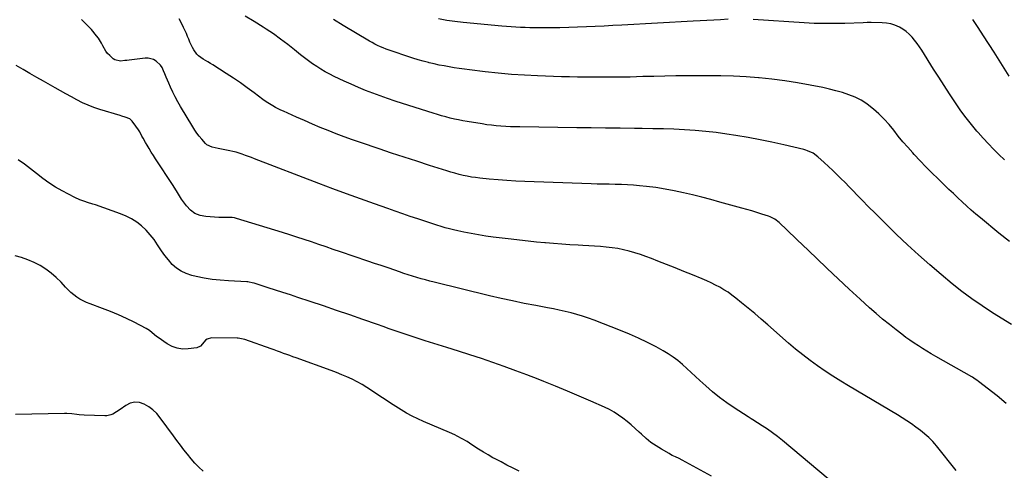
# Model space of a CAD drawing. Units: inches. Extents: x 1911094 to 1916431, y 453638 to 459080.
# Drawn here: x 1912044 to 1912849, y 455606 to 455975 of the extents above; entities that cross this region are included whole.
import ezdxf

# ---------------------------------------------------------------- set-up
doc = ezdxf.new("R2010")
doc.units = ezdxf.units.IN
doc.header["$MEASUREMENT"] = 0
doc.layers.add('7', color=7, linetype='Continuous')
doc.layers.add('8', color=7, linetype='Continuous')

msp = doc.modelspace()

# ---------------------------------------------------------------- linework, layer by layer
at = {"layer": '7', "color": 18}
for points in [[(1912809.81, 455606.26, 1934), (1912793.68, 455626.38, 1934), (1912792.21, 455628.13, 1934), (1912790.69, 455629.84, 1934), (1912787.46, 455633.09, 1934), (1912785.76, 455634.62, 1934), (1912782.25, 455637.56, 1934), (1912780.44, 455638.97, 1934), (1912776.82, 455641.68, 1934), (1912773.14, 455644.34, 1934), (1912769.4, 455646.93, 1934), (1912765.58, 455649.4, 1934), (1912761.71, 455651.78, 1934), (1912721.84, 455675.44, 1934), (1912715.38, 455679.37, 1934), (1912708.98, 455683.39, 1934), (1912702.66, 455687.54, 1934), (1912696.41, 455691.78, 1934), (1912690.27, 455696.19, 1934), (1912684.25, 455700.74, 1934), (1912678.38, 455705.49, 1934), (1912672.62, 455710.38, 1934), (1912655.66, 455725.3, 1934), (1912650.38, 455729.88, 1934), (1912645.06, 455734.43, 1934), (1912639.7, 455738.92, 1934), (1912634.3, 455743.37, 1934), (1912629.59, 455747.21, 1934), (1912626.46, 455749.61, 1934), (1912623.24, 455751.9, 1934), (1912619.91, 455754, 1934), (1912616.49, 455755.97, 1934), (1912612.98, 455757.8, 1934), (1912609.44, 455759.55, 1934), (1912605.84, 455761.19, 1934), (1912602.21, 455762.76, 1934), (1912594.31, 455766.01, 1934), (1912587.23, 455768.9, 1934), (1912580.15, 455771.77, 1934), (1912573.05, 455774.61, 1934), (1912565.95, 455777.43, 1934), (1912560.66, 455779.52, 1934), (1912556.17, 455781.2, 1934), (1912551.64, 455782.78, 1934), (1912547.07, 455784.21, 1934), (1912542.43, 455785.54, 1934), (1912537.79, 455786.66, 1934), (1912533.11, 455787.61, 1934), (1912528.39, 455788.32, 1934), (1912523.65, 455788.86, 1934), (1912518.88, 455789.26, 1934), (1912514.1, 455789.62, 1934), (1912509.33, 455789.92, 1934), (1912504.55, 455790.19, 1934), (1912500.69, 455790.38, 1934), (1912493.98, 455790.75, 1934), (1912487.28, 455791.18, 1934), (1912480.58, 455791.7, 1934), (1912473.89, 455792.26, 1934), (1912473.49, 455792.3, 1934), (1912466.6, 455792.96, 1934), (1912459.72, 455793.65, 1934), (1912452.85, 455794.42, 1934), (1912445.97, 455795.22, 1934), (1912431.2, 455797.02, 1934), (1912425.19, 455797.83, 1934), (1912419.21, 455798.75, 1934), (1912413.24, 455799.83, 1934), (1912407.3, 455801.02, 1934), (1912402.33, 455802.08, 1934), (1912398.9, 455802.86, 1934), (1912395.48, 455803.69, 1934), (1912392.08, 455804.62, 1934), (1912388.7, 455805.6, 1934), (1912385.33, 455806.65, 1934), (1912381.97, 455807.71, 1934), (1912378.62, 455808.8, 1934), (1912375.27, 455809.92, 1934), (1912369.63, 455811.82, 1934), (1912363.47, 455813.92, 1934), (1912357.32, 455816.02, 1934), (1912351.17, 455818.15, 1934), (1912345.03, 455820.29, 1934), (1912334.35, 455824.04, 1934), (1912322.89, 455828.12, 1934), (1912311.46, 455832.26, 1934), (1912300.06, 455836.51, 1934), (1912288.69, 455840.82, 1934), (1912236.18, 455860.97, 1934), (1912233.68, 455861.92, 1934), (1912231.18, 455862.85, 1934), (1912228.68, 455863.77, 1934), (1912226.16, 455864.67, 1934), (1912223.63, 455865.5, 1934), (1912221.08, 455866.25, 1934), (1912218.5, 455866.89, 1934), (1912215.89, 455867.45, 1934), (1912206.43, 455869.24, 1934), (1912201.65, 455870.47, 1934), (1912197.25, 455872.49, 1934), (1912196.02, 455873.51, 1934), (1912192.97, 455876.93, 1934), (1912191.02, 455879.37, 1934), (1912189.14, 455881.87, 1934), (1912187.39, 455884.45, 1934), (1912185.72, 455887.09, 1934), (1912175.78, 455903.66, 1934), (1912173.54, 455907.55, 1934), (1912171.4, 455911.49, 1934), (1912169.4, 455915.5, 1934), (1912167.5, 455919.56, 1934), (1912166.06, 455922.77, 1934), (1912164.97, 455925.28, 1934), (1912163.9, 455927.79, 1934), (1912162.88, 455930.33, 1934), (1912161.89, 455932.87, 1934), (1912160.65, 455935.49, 1934), (1912159.35, 455937.51, 1934), (1912155.82, 455940.82, 1934), (1912153.68, 455941.97, 1934), (1912149.13, 455943.11, 1934), (1912146.71, 455943.1, 1934), (1912133.66, 455941.61, 1934), (1912131.91, 455941.41, 1934), (1912130.17, 455941.21, 1934), (1912126.67, 455940.79, 1934), (1912121.96, 455941.8, 1934), (1912120.58, 455942.75, 1934), (1912117.79, 455945.3, 1934), (1912116.1, 455947.06, 1934), (1912114.58, 455948.94, 1934), (1912112.19, 455953.17, 1934), (1912111.11, 455955.38, 1934), (1912108.54, 455959.53, 1934), (1912107.04, 455961.47, 1934), (1912102.78, 455966.52, 1934), (1912098.91, 455970.77, 1934), (1912094.85, 455974.83, 1934)], [(1912850.73, 455661.01, 1936), (1912843.21, 455667.24, 1936), (1912828.09, 455679.01, 1936), (1912827.41, 455679.53, 1936), (1912825.32, 455681.02, 1936), (1912823.15, 455682.39, 1936), (1912822.41, 455682.82, 1936), (1912792.98, 455699.48, 1936), (1912789.39, 455701.55, 1936), (1912785.83, 455703.65, 1936), (1912782.31, 455705.82, 1936), (1912778.81, 455708.02, 1936), (1912775.35, 455710.29, 1936), (1912771.94, 455712.63, 1936), (1912768.59, 455715.06, 1936), (1912765.29, 455717.54, 1936), (1912760.64, 455721.13, 1936), (1912755.1, 455725.52, 1936), (1912749.63, 455729.99, 1936), (1912744.27, 455734.6, 1936), (1912738.98, 455739.3, 1936), (1912731.32, 455746.26, 1936), (1912722.3, 455754.54, 1936), (1912713.31, 455762.87, 1936), (1912704.4, 455771.27, 1936), (1912695.53, 455779.71, 1936), (1912683.64, 455791.12, 1936), (1912680.37, 455794.26, 1936), (1912677.1, 455797.4, 1936), (1912673.83, 455800.54, 1936), (1912670.56, 455803.68, 1936), (1912666.15, 455807.91, 1936), (1912665.06, 455808.9, 1936), (1912661.53, 455811.57, 1936), (1912657.62, 455813.58, 1936), (1912656.24, 455814.09, 1936), (1912650.89, 455815.82, 1936), (1912646.8, 455817.12, 1936), (1912642.7, 455818.37, 1936), (1912638.58, 455819.57, 1936), (1912634.46, 455820.73, 1936), (1912616.62, 455825.61, 1936), (1912609.19, 455827.6, 1936), (1912601.74, 455829.54, 1936), (1912594.27, 455831.41, 1936), (1912586.79, 455833.21, 1936), (1912579.27, 455834.83, 1936), (1912571.72, 455836.25, 1936), (1912564.12, 455837.37, 1936), (1912556.48, 455838.29, 1936), (1912550.77, 455838.86, 1936), (1912545.86, 455839.3, 1936), (1912540.94, 455839.65, 1936), (1912536.02, 455839.87, 1936), (1912531.09, 455840.02, 1936), (1912526.16, 455840.11, 1936), (1912521.23, 455840.22, 1936), (1912516.3, 455840.36, 1936), (1912511.37, 455840.51, 1936), (1912457.03, 455842.34, 1936), (1912449.75, 455842.66, 1936), (1912442.48, 455843.09, 1936), (1912435.22, 455843.66, 1936), (1912427.96, 455844.34, 1936), (1912420.37, 455845.12, 1936), (1912416.93, 455845.54, 1936), (1912413.5, 455846.05, 1936), (1912410.09, 455846.68, 1936), (1912406.7, 455847.4, 1936), (1912403.33, 455848.21, 1936), (1912399.97, 455849.09, 1936), (1912396.64, 455850.05, 1936), (1912393.32, 455851.06, 1936), (1912379.23, 455855.56, 1936), (1912368.89, 455858.9, 1936), (1912358.55, 455862.26, 1936), (1912348.24, 455865.68, 1936), (1912337.93, 455869.13, 1936), (1912322.77, 455874.26, 1936), (1912316.13, 455876.56, 1936), (1912309.53, 455878.94, 1936), (1912302.97, 455881.43, 1936), (1912296.43, 455883.99, 1936), (1912289.94, 455886.65, 1936), (1912283.46, 455889.37, 1936), (1912277.02, 455892.16, 1936), (1912270.6, 455895, 1936), (1912259.97, 455899.8, 1936), (1912257.75, 455900.82, 1936), (1912253.37, 455902.99, 1936), (1912251.21, 455904.12, 1936), (1912247.02, 455906.6, 1936), (1912245, 455907.97, 1936), (1912243.03, 455909.41, 1936), (1912235.85, 455914.88, 1936), (1912230.27, 455919.02, 1936), (1912224.61, 455923.06, 1936), (1912218.85, 455926.95, 1936), (1912213.01, 455930.73, 1936), (1912202.04, 455937.63, 1936), (1912200.06, 455938.85, 1936), (1912198.08, 455940.07, 1936), (1912194.06, 455942.43, 1936), (1912190.33, 455945.09, 1936), (1912188.9, 455946.57, 1936), (1912186.43, 455949.96, 1936), (1912185.37, 455951.77, 1936), (1912183.62, 455955.59, 1936), (1912183.34, 455956.31, 1936), (1912182.42, 455958.64, 1936), (1912181.46, 455960.95, 1936), (1912180.47, 455963.24, 1936), (1912179.44, 455965.52, 1936), (1912178.19, 455968.23, 1936), (1912176.4, 455971.77, 1936), (1912174.44, 455975.22, 1936)], [(1912855.03, 455725.44, 1938), (1912839.37, 455735.16, 1938), (1912830.85, 455740.7, 1938), (1912822.49, 455746.46, 1938), (1912814.38, 455752.55, 1938), (1912806.43, 455758.87, 1938), (1912797.44, 455766.33, 1938), (1912788.09, 455774.27, 1938), (1912778.87, 455782.37, 1938), (1912769.87, 455790.69, 1938), (1912760.99, 455799.17, 1938), (1912754.31, 455805.71, 1938), (1912748.9, 455811.04, 1938), (1912743.51, 455816.4, 1938), (1912738.16, 455821.8, 1938), (1912732.83, 455827.22, 1938), (1912728.83, 455831.31, 1938), (1912725.52, 455834.7, 1938), (1912722.2, 455838.09, 1938), (1912718.88, 455841.47, 1938), (1912715.56, 455844.86, 1938), (1912712.21, 455848.2, 1938), (1912708.82, 455851.51, 1938), (1912705.36, 455854.75, 1938), (1912701.86, 455857.94, 1938), (1912696.67, 455862.59, 1938), (1912692.72, 455865.45, 1938), (1912688.28, 455867.52, 1938), (1912686.72, 455868.01, 1938), (1912685.14, 455868.44, 1938), (1912668.9, 455872.24, 1938), (1912659.15, 455874.41, 1938), (1912649.38, 455876.43, 1938), (1912639.57, 455878.24, 1938), (1912629.73, 455879.91, 1938), (1912622.21, 455881.1, 1938), (1912613.63, 455882.32, 1938), (1912605.02, 455883.35, 1938), (1912596.39, 455884.11, 1938), (1912587.73, 455884.68, 1938), (1912579.06, 455885.05, 1938), (1912570.39, 455885.36, 1938), (1912561.71, 455885.57, 1938), (1912553.04, 455885.71, 1938), (1912546.79, 455885.77, 1938), (1912534.98, 455885.89, 1938), (1912523.18, 455886.02, 1938), (1912511.37, 455886.17, 1938), (1912499.57, 455886.33, 1938), (1912453.17, 455886.98, 1938), (1912449.28, 455887.07, 1938), (1912445.39, 455887.2, 1938), (1912441.5, 455887.38, 1938), (1912437.61, 455887.61, 1938), (1912433.74, 455887.93, 1938), (1912429.87, 455888.32, 1938), (1912426.01, 455888.82, 1938), (1912422.16, 455889.39, 1938), (1912410.05, 455891.36, 1938), (1912406.52, 455891.98, 1938), (1912403, 455892.66, 1938), (1912399.51, 455893.44, 1938), (1912396.02, 455894.28, 1938), (1912392.56, 455895.19, 1938), (1912389.11, 455896.14, 1938), (1912385.67, 455897.16, 1938), (1912382.24, 455898.21, 1938), (1912357.13, 455906.19, 1938), (1912351.04, 455908.18, 1938), (1912344.98, 455910.22, 1938), (1912338.94, 455912.36, 1938), (1912332.92, 455914.55, 1938), (1912326.96, 455916.87, 1938), (1912321.03, 455919.28, 1938), (1912315.16, 455921.84, 1938), (1912309.34, 455924.51, 1938), (1912301.26, 455928.32, 1938), (1912297.6, 455930.15, 1938), (1912293.99, 455932.07, 1938), (1912290.47, 455934.15, 1938), (1912287, 455936.33, 1938), (1912283.61, 455938.63, 1938), (1912280.28, 455941, 1938), (1912277.01, 455943.47, 1938), (1912273.8, 455946.01, 1938), (1912268.95, 455949.97, 1938), (1912263.28, 455954.45, 1938), (1912257.51, 455958.79, 1938), (1912251.61, 455962.94, 1938), (1912245.6, 455966.96, 1938), (1912243.28, 455968.46, 1938), (1912235.97, 455973.02, 1938), (1912228.58, 455977.42, 1938)], [(1912623.31, 455974.98, 1942), (1912617.2, 455974.6, 1942), (1912611.61, 455974.26, 1942), (1912606.01, 455973.93, 1942), (1912600.41, 455973.62, 1942), (1912594.81, 455973.31, 1942), (1912536.37, 455970.19, 1942), (1912529.15, 455969.81, 1942), (1912521.94, 455969.43, 1942), (1912514.72, 455969.06, 1942), (1912507.5, 455968.69, 1942), (1912500.29, 455968.38, 1942), (1912493.07, 455968.14, 1942), (1912485.84, 455968.01, 1942), (1912478.62, 455967.95, 1942), (1912468.84, 455967.95, 1942), (1912465.03, 455967.98, 1942), (1912461.22, 455968.05, 1942), (1912457.41, 455968.18, 1942), (1912453.61, 455968.35, 1942), (1912449.8, 455968.57, 1942), (1912446, 455968.82, 1942), (1912442.2, 455969.11, 1942), (1912438.4, 455969.44, 1942), (1912406.82, 455972.34, 1942), (1912400.02, 455973.11, 1942), (1912393.25, 455974.05, 1942), (1912386.52, 455975.26, 1942)], [(1912849.17, 455860.05, 1942), (1912844.73, 455864.38, 1942), (1912840.37, 455868.8, 1942), (1912836.08, 455873.28, 1942), (1912831.87, 455877.84, 1942), (1912827.73, 455882.46, 1942), (1912826.68, 455883.65, 1942), (1912822.17, 455888.99, 1942), (1912817.8, 455894.44, 1942), (1912813.66, 455900.07, 1942), (1912809.66, 455905.8, 1942), (1912808.56, 455907.46, 1942), (1912804.15, 455914.12, 1942), (1912799.78, 455920.81, 1942), (1912795.46, 455927.54, 1942), (1912791.18, 455934.29, 1942), (1912781.58, 455949.6, 1942), (1912779.73, 455952.39, 1942), (1912777.81, 455955.13, 1942), (1912775.77, 455957.78, 1942), (1912773.65, 455960.37, 1942), (1912771.34, 455962.76, 1942), (1912768.87, 455964.94, 1942), (1912766.16, 455966.81, 1942), (1912763.29, 455968.47, 1942), (1912759.63, 455970.05, 1942), (1912756.29, 455971.13, 1942), (1912752.85, 455971.77, 1942), (1912749.33, 455972.12, 1942), (1912740.21, 455972.43, 1942), (1912736.89, 455972.31, 1942), (1912733.57, 455972.07, 1942), (1912718.61, 455971.55, 1942), (1912710.3, 455971.38, 1942), (1912702, 455971.38, 1942), (1912693.69, 455971.64, 1942), (1912685.39, 455972.07, 1942), (1912643.66, 455974.86, 1942)], [(1912853.07, 455928.5, 1944), (1912849, 455935.02, 1944), (1912844.9, 455941.52, 1944), (1912840.78, 455948.01, 1944), (1912832.11, 455961.55, 1944), (1912827.78, 455968.22, 1944), (1912823.41, 455974.86, 1944)], [(1912705.2, 455599.39, 1932), (1912667.73, 455630.84, 1932), (1912663.74, 455634.05, 1932), (1912659.66, 455637.15, 1932), (1912655.46, 455640.07, 1932), (1912651.18, 455642.88, 1932), (1912643.4, 455647.75, 1932), (1912642.02, 455648.61, 1932), (1912640.63, 455649.48, 1932), (1912639.71, 455650.06, 1932), (1912628.26, 455657.49, 1932), (1912622.19, 455661.65, 1932), (1912616.27, 455666.01, 1932), (1912610.58, 455670.66, 1932), (1912605.05, 455675.51, 1932), (1912600.28, 455679.91, 1932), (1912596.72, 455683.18, 1932), (1912593.15, 455686.45, 1932), (1912589.56, 455689.71, 1932), (1912585.97, 455692.96, 1932), (1912582.28, 455696.06, 1932), (1912578.45, 455698.99, 1932), (1912574.43, 455701.63, 1932), (1912570.28, 455704.1, 1932), (1912564.58, 455707.22, 1932), (1912557.4, 455710.96, 1932), (1912550.14, 455714.5, 1932), (1912542.74, 455717.74, 1932), (1912535.25, 455720.79, 1932), (1912513.71, 455729.05, 1932), (1912509.07, 455730.74, 1932), (1912504.4, 455732.31, 1932), (1912499.68, 455733.73, 1932), (1912494.92, 455735.03, 1932), (1912490.12, 455736.2, 1932), (1912485.31, 455737.31, 1932), (1912480.48, 455738.32, 1932), (1912475.64, 455739.27, 1932), (1912466.23, 455741, 1932), (1912456.69, 455742.84, 1932), (1912447.18, 455744.78, 1932), (1912437.69, 455746.89, 1932), (1912428.23, 455749.1, 1932), (1912382.94, 455760.08, 1932), (1912379.38, 455760.98, 1932), (1912375.83, 455761.92, 1932), (1912372.3, 455762.93, 1932), (1912368.78, 455763.98, 1932), (1912365.27, 455765.07, 1932), (1912361.77, 455766.19, 1932), (1912358.29, 455767.34, 1932), (1912354.8, 455768.52, 1932), (1912350.78, 455769.89, 1932), (1912345.28, 455771.77, 1932), (1912339.79, 455773.64, 1932), (1912334.29, 455775.5, 1932), (1912328.8, 455777.36, 1932), (1912306.48, 455784.89, 1932), (1912300.55, 455786.9, 1932), (1912294.61, 455788.92, 1932), (1912288.69, 455790.96, 1932), (1912282.76, 455793.01, 1932), (1912276.83, 455795.04, 1932), (1912270.88, 455797.02, 1932), (1912264.91, 455798.93, 1932), (1912258.93, 455800.79, 1932), (1912221.54, 455812.2, 1932), (1912219.77, 455812.64, 1932), (1912217.99, 455812.95, 1932), (1912214.36, 455813.05, 1932), (1912210.7, 455812.93, 1932), (1912207.03, 455813.05, 1932), (1912196.33, 455813.71, 1932), (1912191.69, 455814.65, 1932), (1912187.44, 455816.29, 1932), (1912183.77, 455819, 1932), (1912180.5, 455822.42, 1932), (1912176.56, 455827.86, 1932), (1912173.89, 455831.98, 1932), (1912172.29, 455834.83, 1932), (1912170.6, 455837.64, 1932), (1912169.72, 455839.02, 1932), (1912155.27, 455860.96, 1932), (1912153.49, 455863.71, 1932), (1912151.74, 455866.48, 1932), (1912150.03, 455869.27, 1932), (1912148.34, 455872.09, 1932), (1912146.98, 455874.4, 1932), (1912145.06, 455877.77, 1932), (1912144.15, 455879.47, 1932), (1912142.32, 455882.89, 1932), (1912141.34, 455884.55, 1932), (1912139.15, 455887.74, 1932), (1912136.22, 455891.67, 1932), (1912134.27, 455893.53, 1932), (1912130.48, 455895.05, 1932), (1912127.78, 455895.83, 1932), (1912126.43, 455896.23, 1932), (1912109.65, 455901.24, 1932), (1912104.82, 455902.85, 1932), (1912100.08, 455904.66, 1932), (1912095.46, 455906.77, 1932), (1912090.92, 455909.08, 1932), (1912086.46, 455911.55, 1932), (1912081.99, 455914.03, 1932), (1912077.54, 455916.52, 1932), (1912073.09, 455919.02, 1932), (1912063.8, 455924.26, 1932), (1912058.17, 455927.45, 1932), (1912052.53, 455930.65, 1932), (1912046.91, 455933.86, 1932), (1912041.29, 455937.08, 1932)], [(1912452.4, 455605.8, 1928), (1912447.46, 455608.22, 1928), (1912442.54, 455610.69, 1928), (1912437.65, 455613.22, 1928), (1912432.79, 455615.8, 1928), (1912431.1, 455616.71, 1928), (1912427.13, 455618.93, 1928), (1912423.21, 455621.22, 1928), (1912419.37, 455623.63, 1928), (1912415.57, 455626.12, 1928), (1912411.87, 455628.62, 1928), (1912409.94, 455629.88, 1928), (1912405.99, 455632.26, 1928), (1912401.92, 455634.44, 1928), (1912399.86, 455635.46, 1928), (1912395.65, 455637.35, 1928), (1912374.43, 455646.3, 1928), (1912369.71, 455648.43, 1928), (1912365.06, 455650.69, 1928), (1912360.51, 455653.16, 1928), (1912356.04, 455655.78, 1928), (1912351.65, 455658.53, 1928), (1912347.28, 455661.32, 1928), (1912342.95, 455664.17, 1928), (1912338.64, 455667.06, 1928), (1912331.84, 455671.68, 1928), (1912327.97, 455674.18, 1928), (1912324.03, 455676.56, 1928), (1912319.97, 455678.74, 1928), (1912315.85, 455680.8, 1928), (1912311.65, 455682.7, 1928), (1912307.41, 455684.52, 1928), (1912303.12, 455686.23, 1928), (1912298.81, 455687.86, 1928), (1912270.09, 455698.28, 1928), (1912267.54, 455699.21, 1928), (1912265, 455700.14, 1928), (1912262.45, 455701.06, 1928), (1912259.91, 455701.99, 1928), (1912257.37, 455702.92, 1928), (1912254.82, 455703.84, 1928), (1912252.27, 455704.75, 1928), (1912249.72, 455705.66, 1928), (1912228.38, 455713.2, 1928), (1912226.79, 455713.71, 1928), (1912222.71, 455714.48, 1928), (1912221.88, 455714.52, 1928), (1912201.02, 455714.75, 1928), (1912197.39, 455713.63, 1928), (1912196.22, 455712.66, 1928), (1912193.73, 455709.8, 1928), (1912192.13, 455707.91, 1928), (1912188.96, 455706.43, 1928), (1912182.02, 455705.57, 1928), (1912177.42, 455705.52, 1928), (1912172.98, 455706.1, 1928), (1912168.77, 455707.63, 1928), (1912164.71, 455709.8, 1928), (1912157.37, 455714.85, 1928), (1912156.13, 455715.74, 1928), (1912152.61, 455718.69, 1928), (1912150.25, 455720.62, 1928), (1912148.97, 455721.45, 1928), (1912147.65, 455722.22, 1928), (1912137.83, 455727.36, 1928), (1912131.5, 455730.51, 1928), (1912125.09, 455733.48, 1928), (1912118.56, 455736.18, 1928), (1912111.95, 455738.7, 1928), (1912101.68, 455742.37, 1928), (1912098.84, 455743.51, 1928), (1912096.07, 455744.8, 1928), (1912093.41, 455746.29, 1928), (1912090.83, 455747.93, 1928), (1912088.37, 455749.75, 1928), (1912086, 455751.68, 1928), (1912083.78, 455753.78, 1928), (1912081.65, 455755.98, 1928), (1912078, 455760.02, 1928), (1912074.11, 455763.94, 1928), (1912070, 455767.58, 1928), (1912065.56, 455770.81, 1928), (1912060.9, 455773.76, 1928), (1912055.98, 455776.27, 1928), (1912050.95, 455778.48, 1928), (1912045.73, 455780.24, 1928), (1912040.41, 455781.69, 1928)], [(1912194.13, 455605.66, 1926), (1912190.75, 455608.96, 1926), (1912187.47, 455612.35, 1926), (1912184.36, 455615.89, 1926), (1912181.35, 455619.53, 1926), (1912178.44, 455623.26, 1926), (1912175.56, 455627.01, 1926), (1912172.71, 455630.79, 1926), (1912169.89, 455634.59, 1926), (1912159.01, 455649.41, 1926), (1912156.2, 455652.72, 1926), (1912153.12, 455655.74, 1926), (1912149.66, 455658.3, 1926), (1912145.94, 455660.55, 1926), (1912142.07, 455661.75, 1926), (1912138.27, 455662.11, 1926), (1912134.56, 455661.21, 1926), (1912130.91, 455659.46, 1926), (1912126.2, 455656.09, 1926), (1912123.29, 455654.15, 1926), (1912120.27, 455652.38, 1926), (1912118.7, 455651.69, 1926), (1912115.41, 455650.92, 1926), (1912113.69, 455650.85, 1926), (1912096.88, 455651.5, 1926), (1912092.84, 455651.77, 1926), (1912090.83, 455652, 1926), (1912086.81, 455652.53, 1926), (1912082.78, 455652.8, 1926), (1912080.76, 455652.81, 1926), (1912040.75, 455651.96, 1926)]]:
    msp.add_polyline3d(points, dxfattribs=at)
at = {"layer": '8', "color": 18}
for points in [[(1912853.3, 455793.27, 1940), (1912844.5, 455800.23, 1940), (1912829.61, 455812.58, 1940), (1912825.81, 455815.79, 1940), (1912822.05, 455819.05, 1940), (1912818.35, 455822.37, 1940), (1912814.69, 455825.74, 1940), (1912811.07, 455829.15, 1940), (1912807.45, 455832.56, 1940), (1912803.84, 455835.99, 1940), (1912800.24, 455839.42, 1940), (1912794.89, 455844.55, 1940), (1912789.91, 455849.41, 1940), (1912785, 455854.33, 1940), (1912780.19, 455859.36, 1940), (1912775.45, 455864.45, 1940), (1912774.18, 455865.84, 1940), (1912770.18, 455870.33, 1940), (1912766.25, 455874.89, 1940), (1912762.44, 455879.55, 1940), (1912758.7, 455884.27, 1940), (1912754.88, 455888.9, 1940), (1912750.88, 455893.36, 1940), (1912746.6, 455897.56, 1940), (1912742.14, 455901.58, 1940), (1912741.12, 455902.44, 1940), (1912736.71, 455905.77, 1940), (1912732.1, 455908.75, 1940), (1912727.19, 455911.21, 1940), (1912722.08, 455913.33, 1940), (1912716.79, 455915.05, 1940), (1912711.45, 455916.62, 1940), (1912706.05, 455917.95, 1940), (1912700.61, 455919.13, 1940), (1912690.3, 455921.11, 1940), (1912679.94, 455922.94, 1940), (1912669.56, 455924.58, 1940), (1912659.14, 455925.91, 1940), (1912648.69, 455927.04, 1940), (1912648.26, 455927.08, 1940), (1912637.99, 455927.89, 1940), (1912627.72, 455928.48, 1940), (1912617.43, 455928.77, 1940), (1912607.14, 455928.85, 1940), (1912589.46, 455928.72, 1940), (1912580.46, 455928.62, 1940), (1912571.46, 455928.49, 1940), (1912562.46, 455928.3, 1940), (1912553.46, 455928.07, 1940), (1912543.28, 455927.78, 1940), (1912539.37, 455927.68, 1940), (1912535.46, 455927.61, 1940), (1912531.55, 455927.58, 1940), (1912527.64, 455927.57, 1940), (1912523.74, 455927.58, 1940), (1912519.83, 455927.59, 1940), (1912515.92, 455927.61, 1940), (1912512.01, 455927.62, 1940), (1912506.72, 455927.65, 1940), (1912500.16, 455927.71, 1940), (1912493.61, 455927.81, 1940), (1912487.06, 455927.98, 1940), (1912480.5, 455928.19, 1940), (1912467.52, 455928.68, 1940), (1912456.82, 455929.21, 1940), (1912446.13, 455929.92, 1940), (1912435.46, 455930.89, 1940), (1912424.81, 455932.05, 1940), (1912411.83, 455933.61, 1940), (1912407.68, 455934.15, 1940), (1912403.53, 455934.72, 1940), (1912399.4, 455935.35, 1940), (1912395.26, 455936.03, 1940), (1912391.15, 455936.78, 1940), (1912387.04, 455937.59, 1940), (1912382.96, 455938.5, 1940), (1912378.88, 455939.47, 1940), (1912378.42, 455939.58, 1940), (1912374.14, 455940.7, 1940), (1912369.89, 455941.89, 1940), (1912365.66, 455943.19, 1940), (1912361.45, 455944.55, 1940), (1912348.56, 455948.88, 1940), (1912346.16, 455949.72, 1940), (1912343.78, 455950.6, 1940), (1912341.41, 455951.53, 1940), (1912339.07, 455952.5, 1940), (1912336.75, 455953.55, 1940), (1912334.47, 455954.65, 1940), (1912332.24, 455955.85, 1940), (1912330.03, 455957.11, 1940), (1912308.64, 455969.86, 1940), (1912300.62, 455974.9, 1940)], [(1912609.64, 455601.62, 1930), (1912585.86, 455614.57, 1930), (1912583.16, 455615.98, 1930), (1912580.41, 455617.31, 1930), (1912577.68, 455618.65, 1930), (1912576.33, 455619.37, 1930), (1912575, 455620.11, 1930), (1912568.75, 455623.68, 1930), (1912564.42, 455626.37, 1930), (1912560.23, 455629.26, 1930), (1912556.26, 455632.45, 1930), (1912552.44, 455635.84, 1930), (1912550.63, 455637.56, 1930), (1912547.4, 455640.56, 1930), (1912544.11, 455643.48, 1930), (1912540.73, 455646.3, 1930), (1912537.29, 455649.05, 1930), (1912533.72, 455651.61, 1930), (1912530.05, 455653.99, 1930), (1912526.21, 455656.09, 1930), (1912522.27, 455658.02, 1930), (1912511.19, 455662.94, 1930), (1912501.59, 455667.12, 1930), (1912491.97, 455671.22, 1930), (1912482.28, 455675.19, 1930), (1912472.56, 455679.07, 1930), (1912468.14, 455680.8, 1930), (1912458.9, 455684.36, 1930), (1912449.64, 455687.83, 1930), (1912440.34, 455691.19, 1930), (1912431.01, 455694.47, 1930), (1912421.64, 455697.66, 1930), (1912412.26, 455700.79, 1930), (1912402.85, 455703.83, 1930), (1912393.42, 455706.82, 1930), (1912375.76, 455712.32, 1930), (1912370.83, 455713.88, 1930), (1912365.91, 455715.47, 1930), (1912361, 455717.09, 1930), (1912356.1, 455718.74, 1930), (1912351.21, 455720.41, 1930), (1912346.32, 455722.09, 1930), (1912341.44, 455723.79, 1930), (1912336.56, 455725.49, 1930), (1912324.79, 455729.62, 1930), (1912314.02, 455733.37, 1930), (1912303.23, 455737.08, 1930), (1912292.43, 455740.74, 1930), (1912281.62, 455744.36, 1930), (1912271.51, 455747.72, 1930), (1912265.46, 455749.72, 1930), (1912259.4, 455751.71, 1930), (1912253.33, 455753.68, 1930), (1912247.26, 455755.63, 1930), (1912236.79, 455758.97, 1930), (1912235.95, 455759.23, 1930), (1912234.25, 455759.69, 1930), (1912231.67, 455760.2, 1930), (1912230.8, 455760.3, 1930), (1912229.92, 455760.37, 1930), (1912214.76, 455761.19, 1930), (1912208.14, 455761.71, 1930), (1912201.54, 455762.46, 1930), (1912194.99, 455763.54, 1930), (1912188.47, 455764.84, 1930), (1912184.79, 455765.67, 1930), (1912180.35, 455767.1, 1930), (1912176.18, 455769.01, 1930), (1912172.42, 455771.62, 1930), (1912168.93, 455774.71, 1930), (1912165.77, 455778.28, 1930), (1912162.77, 455781.96, 1930), (1912160.01, 455785.83, 1930), (1912157.41, 455789.82, 1930), (1912156.87, 455790.7, 1930), (1912154.04, 455794.9, 1930), (1912150.97, 455798.9, 1930), (1912147.53, 455802.59, 1930), (1912143.86, 455806.08, 1930), (1912139.85, 455809.16, 1930), (1912135.66, 455811.91, 1930), (1912131.18, 455814.18, 1930), (1912126.51, 455816.11, 1930), (1912106.16, 455823.22, 1930), (1912104.02, 455823.95, 1930), (1912099.71, 455825.33, 1930), (1912097.55, 455825.99, 1930), (1912093.3, 455827.46, 1930), (1912089.21, 455829.36, 1930), (1912078.93, 455834.76, 1930), (1912073.44, 455837.88, 1930), (1912068.1, 455841.23, 1930), (1912063, 455844.92, 1930), (1912058.05, 455848.85, 1930), (1912053.13, 455852.82, 1930), (1912048.08, 455856.62, 1930), (1912042.85, 455860.16, 1930)]]:
    msp.add_polyline3d(points, dxfattribs=at)

doc.saveas('drawing.dxf')
